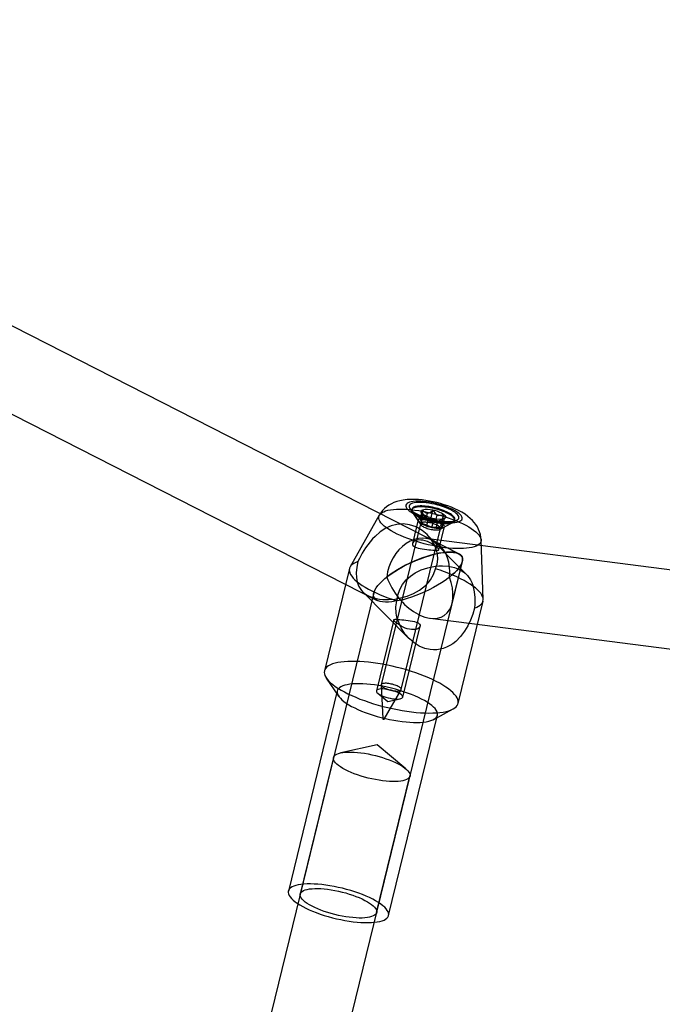
# Model space of a CAD drawing. Units: millimetres. Extents: x -1480 to 59761, y -20 to 42220.
# Drawn here: x 9400 to 9530, y 16638 to 16839 of the extents above; entities that cross this region are included whole.
import ezdxf

# ---------------------------------------------------------------- set-up
doc = ezdxf.new("R2010")
doc.units = ezdxf.units.MM
doc.layers.add('OBRYS', color=7, linetype='Continuous')

msp = doc.modelspace()

# ---------------------------------------------------------------- linework, layer by layer
at = {"layer": 'OBRYS', "linetype": 'Continuous'}
for p, q in [((9489.0472, 16729.9178), (9275.6751, 16838.7177)), ((9271.9835, 16822.6401), (9472.4145, 16720.439)), ((9472.8317, 16737.803), (9466.8816, 16727.2699)), ((9479.0577, 16739.1373), (9480.8175, 16736.5403)), ((9479.4844, 16739.0479), (9479.4392, 16738.8625)), ((9479.5605, 16738.3953), (9481.2844, 16735.8513)), ((9481.1551, 16736.9928), (9481.6075, 16738.8462)), ((9481.2701, 16736.167), (9481.7225, 16738.0203)), ((9481.4003, 16738.3273), (9481.7393, 16737.827)), ((9481.4575, 16736.5293), (9481.7742, 16737.8267)), ((9482.3539, 16736.8785), (9482.6706, 16738.1758)), ((9483.2886, 16736.9532), (9483.741, 16738.8066)), ((9484.3, 16736.4765), (9484.6167, 16737.7739)), ((9485.5371, 16736.0878), (9485.9895, 16737.9411)), ((9481.2278, 16736.0694), (9473.22, 16703.2653)), ((9480.7434, 16736.8258), (9479.5773, 16732.0492)), ((9481.4575, 16736.5293), (9481.1551, 16736.9928)), ((9481.1551, 16736.9928), (9482.3539, 16736.8785)), ((9481.2701, 16736.167), (9481.4575, 16736.5293)), ((9482.5072, 16735.7782), (9481.2701, 16736.167)), ((9482.3539, 16736.8785), (9483.2886, 16736.9532)), ((9482.5072, 16735.7782), (9482.8239, 16737.0755)), ((9483.5187, 16735.3015), (9482.5072, 16735.7782)), ((9483.2886, 16736.9532), (9484.3, 16736.4765)), ((9483.5187, 16735.3015), (9483.9711, 16737.1548)), ((9484.4533, 16735.3762), (9483.5187, 16735.3015)), ((9484.3, 16736.4765), (9485.5371, 16736.0878)), ((9484.4533, 16735.3762), (9484.77, 16736.6736)), ((9485.6522, 16735.2619), (9484.4533, 16735.3762)), ((9484.9204, 16730.7446), (9486.0865, 16735.5215)), ((9485.1573, 16734.9059), (9487.8595, 16736.3694)), ((9485.3498, 16735.7254), (9485.6665, 16737.0227)), ((9485.5371, 16736.0878), (9485.3498, 16735.7254)), ((9485.3498, 16735.7254), (9485.6522, 16735.2619)), ((9485.6522, 16735.2619), (9486.1046, 16737.1152)), ((9485.8891, 16735.3023), (9488.6476, 16736.7963)), ((9486.0084, 16737.0556), (9486.1953, 16737.1568)), ((9488.1824, 16736.7282), (9488.2277, 16736.9135)), ((9477.3001, 16702.2693), (9485.308, 16735.0734)), ((9490.5426, 16725.7581), (9482.5933, 16733.7885)), ((9585.1132, 16719.8381), (9482.2788, 16733.0453)), ((9489.0472, 16729.9178), (9483.8899, 16732.5476)), ((9493.986, 16720.6534), (9493.5585, 16732.7433)), ((9424.7772, 16462.23), (9489.7491, 16728.3872)), ((9487.6679, 16719.8618), (9489.7491, 16728.3872)), ((9466.7491, 16726.9374), (9461.6594, 16706.0874)), ((9471.7127, 16721.9697), (9408.326, 16462.3066)), ((9469.4066, 16722.2345), (9478.8559, 16712.6888)), ((9488.8607, 16699.4472), (9493.9504, 16720.2973)), ((9475.7792, 16716.4901), (9472.2492, 16702.0294)), ((9483.203, 16716.7952), (9577.3914, 16704.6984)), ((9477.5923, 16700.7251), (9481.1223, 16715.1859)), ((9462.0368, 16704.6338), (9464.5509, 16700.9238)), ((9464.2678, 16702.014), (9454.3146, 16661.2406)), ((9473.2147, 16703.2097), (9473.5305, 16696.3122)), ((9473.8208, 16696.2413), (9477.2792, 16702.2175)), ((9483.9153, 16696.1968), (9487.856, 16698.3311)), ((9474.7156, 16656.2605), (9484.6688, 16697.0339)), ((9463.5296, 16688.4478), (9456.7433, 16660.6477)), ((9472.2869, 16656.8534), (9479.0732, 16684.6534))]:
    msp.add_line(p, q, dxfattribs=at)
at = {"layer": 'OBRYS', "linetype": 'Continuous', "flags": 128}
for points in [[(9493.5584, 16732.745), (9493.5094, 16733.3113), (9493.4045, 16733.8662), (9493.2478, 16734.4016), (9493.043, 16734.9148), (9492.7935, 16735.4041), (9492.5018, 16735.8697), (9492.1686, 16736.3132), (9491.7917, 16736.7386), (9491.3642, 16737.1521), (9490.8735, 16737.5611), (9490.3036, 16737.9716), (9489.6482, 16738.3802), (9488.9411, 16738.7638), (9488.2234, 16739.1059), (9487.5034, 16739.4106), (9486.7797, 16739.6839), (9486.0506, 16739.9301), (9485.3155, 16740.1514), (9484.575, 16740.3489), (9483.8301, 16740.5228), (9483.0826, 16740.6728), (9482.3344, 16740.798), (9481.5858, 16740.8974), (9480.8358, 16740.9692), (9480.0813, 16741.0107), (9479.3159, 16741.0174), (9478.5291, 16740.9812), (9477.7076, 16740.8875), (9477.0101, 16740.7537), (9476.3856, 16740.5825), (9475.8147, 16740.375), (9475.2837, 16740.1294), (9474.7865, 16739.844), (9474.3216, 16739.5175), (9473.8911, 16739.1501), (9473.4984, 16738.7432), (9473.1477, 16738.2995), (9472.8429, 16737.8227), (9472.834, 16737.807)], [(9486.0988, 16736.2926), (9486.6803, 16736.2502), (9487.2277, 16736.2353), (9487.734, 16736.2482), (9488.1931, 16736.2888), (9488.599, 16736.3564), (9488.9467, 16736.4503), (9489.2318, 16736.5692), (9489.4508, 16736.7118), (9489.6008, 16736.8761), (9489.6799, 16737.0601), (9489.6873, 16737.2615), (9489.6227, 16737.4779), (9489.4871, 16737.7063), (9489.2821, 16737.9441), (9489.0102, 16738.1881), (9488.6749, 16738.4353), (9488.2805, 16738.6827), (9487.8319, 16738.927), (9487.3347, 16739.1653), (9486.7951, 16739.3945), (9486.22, 16739.6118), (9485.6166, 16739.8143), (9484.9925, 16739.9997), (9484.3556, 16740.1654), (9483.7137, 16740.3096), (9483.0751, 16740.4302), (9482.4477, 16740.5259), (9481.8395, 16740.5954), (9481.258, 16740.6379), (9480.7106, 16740.6527), (9480.2042, 16740.6398), (9479.7452, 16740.5993), (9479.3393, 16740.5317), (9478.9915, 16740.4378), (9478.7064, 16740.3188), (9478.4875, 16740.1763), (9478.3375, 16740.012), (9478.2583, 16739.828), (9478.251, 16739.6265), (9478.3155, 16739.4102), (9478.4512, 16739.1817), (9478.6562, 16738.944), (9478.9281, 16738.7), (9479.2633, 16738.4527), (9479.6578, 16738.2054), (9480.1064, 16737.961), (9480.6036, 16737.7228), (9481.1432, 16737.4936), (9481.7183, 16737.2763), (9482.3216, 16737.0737), (9482.9457, 16736.8884), (9483.5827, 16736.7226), (9484.2246, 16736.5785), (9484.8632, 16736.4578), (9485.4906, 16736.3621), (9486.0988, 16736.2926)], [(9485.8538, 16736.5402), (9486.3966, 16736.5012), (9486.9054, 16736.4895), (9487.3729, 16736.5053), (9487.7927, 16736.5482), (9488.1588, 16736.6178), (9488.466, 16736.713), (9488.7102, 16736.8325), (9488.8878, 16736.9747), (9488.9963, 16737.1374), (9489.0343, 16737.3185), (9489.0012, 16737.5154), (9488.8974, 16737.7253), (9488.7245, 16737.9454), (9488.4848, 16738.1724), (9488.1817, 16738.4032), (9487.8195, 16738.6346), (9487.4032, 16738.8634), (9486.9387, 16739.0862), (9486.4325, 16739.3), (9485.8918, 16739.5019), (9485.324, 16739.6888), (9484.7373, 16739.8583), (9484.1397, 16740.008), (9483.5398, 16740.1356), (9482.9459, 16740.2396), (9482.3664, 16740.3183), (9481.8093, 16740.3707), (9481.2826, 16740.3961), (9480.7936, 16740.3941), (9480.3491, 16740.3647), (9479.9555, 16740.3083), (9479.6182, 16740.2258), (9479.342, 16740.1182), (9479.1308, 16739.9872), (9478.9875, 16739.8345), (9478.9141, 16739.6622), (9478.9117, 16739.4729), (9478.9802, 16739.2691), (9479.1188, 16739.0538), (9479.3255, 16738.8299), (9479.5974, 16738.6005), (9479.9306, 16738.369), (9480.3206, 16738.1385), (9480.7617, 16737.9123), (9481.2479, 16737.6936), (9481.7723, 16737.4854), (9482.3275, 16737.2907), (9482.9057, 16737.1121), (9483.4989, 16736.9523), (9484.0987, 16736.8134), (9484.6967, 16736.6974), (9485.2845, 16736.6059), (9485.8538, 16736.5402)], [(9486.1726, 16736.1053), (9486.4855, 16736.1058), (9486.778, 16736.1191), (9487.0479, 16736.1451), (9487.2932, 16736.1838), (9487.5119, 16736.2347), (9487.7025, 16736.2974), (9487.8635, 16736.3716), (9487.9936, 16736.4566), (9488.092, 16736.5518), (9488.1577, 16736.6565), (9488.1903, 16736.7698), (9488.1896, 16736.891), (9488.1556, 16737.019), (9488.0885, 16737.1529), (9487.9889, 16737.2917), (9487.8574, 16737.4344), (9487.6952, 16737.5798), (9487.5034, 16737.7268), (9487.2835, 16737.8744), (9487.0372, 16738.0213), (9486.7663, 16738.1666), (9486.4729, 16738.309), (9486.1593, 16738.4475), (9485.8278, 16738.581), (9485.4809, 16738.7086), (9485.1213, 16738.8292), (9484.7518, 16738.9419), (9484.3751, 16739.046), (9483.9941, 16739.1405), (9483.6117, 16739.2247), (9483.2308, 16739.2981), (9482.8543, 16739.3601), (9482.4851, 16739.4101), (9482.126, 16739.4479), (9481.7798, 16739.473), (9481.4489, 16739.4854), (9481.1361, 16739.485), (9480.8436, 16739.4717), (9480.5737, 16739.4456), (9480.3284, 16739.407), (9480.1097, 16739.3561), (9479.9191, 16739.2933), (9479.7581, 16739.2191), (9479.6279, 16739.1341), (9479.5296, 16739.0389), (9479.4639, 16738.9342), (9479.4313, 16738.8209), (9479.432, 16738.6998), (9479.466, 16738.5718), (9479.5331, 16738.4378), (9479.6327, 16738.299), (9479.7641, 16738.1564), (9479.9264, 16738.011), (9480.1182, 16737.8639), (9480.3381, 16737.7164), (9480.5844, 16737.5694), (9480.8553, 16737.4242), (9481.1487, 16737.2817), (9481.4623, 16737.1432), (9481.7938, 16737.0097), (9482.1407, 16736.8821), (9482.5002, 16736.7615), (9482.8698, 16736.6488), (9483.2465, 16736.5448), (9483.6275, 16736.4503), (9484.0099, 16736.366), (9484.3908, 16736.2926), (9484.7673, 16736.2307), (9485.1364, 16736.1806), (9485.4955, 16736.1429), (9485.8418, 16736.1177), (9486.1726, 16736.1053)], [(9486.2179, 16736.2906), (9486.5307, 16736.2911), (9486.8232, 16736.3044), (9487.0931, 16736.3305), (9487.3384, 16736.3691), (9487.5572, 16736.42), (9487.7478, 16736.4828), (9487.9087, 16736.557), (9488.0389, 16736.642), (9488.1372, 16736.7372), (9488.2029, 16736.8418), (9488.2356, 16736.9552), (9488.2349, 16737.0763), (9488.2008, 16737.2043), (9488.1338, 16737.3382), (9488.0341, 16737.4771), (9487.9027, 16737.6197), (9487.7405, 16737.7651), (9487.5487, 16737.9121), (9487.3288, 16738.0597), (9487.0824, 16738.2067), (9486.8115, 16738.3519), (9486.5182, 16738.4943), (9486.2045, 16738.6328), (9485.873, 16738.7664), (9485.5262, 16738.8939), (9485.1666, 16739.0145), (9484.797, 16739.1273), (9484.4203, 16739.2313), (9484.0393, 16739.3258), (9483.6569, 16739.4101), (9483.276, 16739.4834), (9482.8996, 16739.5454), (9482.5304, 16739.5954), (9482.1713, 16739.6332), (9481.825, 16739.6584), (9481.4942, 16739.6708), (9481.1813, 16739.6703), (9480.8888, 16739.657), (9480.6189, 16739.6309), (9480.3737, 16739.5923), (9480.1549, 16739.5414), (9479.9643, 16739.4786), (9479.8033, 16739.4044), (9479.6732, 16739.3194), (9479.5749, 16739.2242), (9479.5092, 16739.1196), (9479.4765, 16739.0062), (9479.4772, 16738.8851), (9479.5112, 16738.7571), (9479.5783, 16738.6232), (9479.6779, 16738.4843), (9479.8094, 16738.3417), (9479.9716, 16738.1963), (9480.1634, 16738.0493), (9480.3833, 16737.9017), (9480.6296, 16737.7547), (9480.9005, 16737.6095), (9481.1939, 16737.4671), (9481.5075, 16737.3286), (9481.8391, 16737.195), (9482.1859, 16737.0675), (9482.5455, 16736.9469), (9482.915, 16736.8341), (9483.2917, 16736.7301), (9483.6727, 16736.6356), (9484.0551, 16736.5513), (9484.436, 16736.478), (9484.8125, 16736.416), (9485.1817, 16736.366), (9485.5408, 16736.3282), (9485.8871, 16736.303), (9486.2179, 16736.2906)], [(9487.0109, 16731.0902), (9486.1983, 16731.1789), (9485.3648, 16731.2936), (9484.516, 16731.4338), (9483.6577, 16731.5984), (9482.7958, 16731.7863), (9481.9363, 16731.9962), (9481.0848, 16732.2267), (9480.2474, 16732.4762), (9479.4297, 16732.7431), (9478.6372, 16733.0254), (9477.8754, 16733.3212), (9477.1496, 16733.6286), (9476.4646, 16733.9455), (9475.8251, 16734.2696), (9475.2356, 16734.5987), (9474.6999, 16734.9307), (9474.2219, 16735.2632), (9473.8047, 16735.594), (9473.4512, 16735.9208), (9473.1639, 16736.2414), (9472.9446, 16736.5535), (9472.7949, 16736.8551), (9472.7158, 16737.1441), (9472.7079, 16737.4186), (9472.7712, 16737.6765), (9472.9052, 16737.9163), (9473.1091, 16738.1362), (9473.3814, 16738.3348), (9473.7204, 16738.5106), (9474.1236, 16738.6625), (9474.5883, 16738.7895), (9475.1114, 16738.8907), (9475.6893, 16738.9653), (9476.318, 16739.0129), (9476.9933, 16739.0332), (9477.7105, 16739.026), (9478.4647, 16738.9914), (9479.2508, 16738.9295), (9480.0634, 16738.8409), (9480.8969, 16738.7261), (9481.7457, 16738.586), (9482.604, 16738.4214), (9483.4658, 16738.2335), (9484.3254, 16738.0236), (9485.1768, 16737.7931), (9486.0142, 16737.5435), (9486.832, 16737.2767), (9487.6244, 16736.9944), (9488.3862, 16736.6985), (9489.1121, 16736.3911), (9489.7971, 16736.0743), (9490.4365, 16735.7502), (9491.0261, 16735.421), (9491.5617, 16735.0891), (9492.0398, 16734.7566), (9492.4569, 16734.4258), (9492.8104, 16734.099), (9493.0978, 16733.7784), (9493.317, 16733.4663), (9493.4667, 16733.1646), (9493.5458, 16732.8756), (9493.5537, 16732.6012), (9493.4905, 16732.3432), (9493.3564, 16732.1035), (9493.1526, 16731.8836), (9492.8802, 16731.685), (9492.5413, 16731.5092), (9492.1381, 16731.3573), (9491.6733, 16731.2303), (9491.1502, 16731.1291), (9490.5723, 16731.0545), (9489.9436, 16731.0069), (9489.2684, 16730.9866), (9488.5512, 16730.9938), (9487.797, 16731.0284), (9487.0109, 16731.0902)], [(9481.7225, 16738.0203), (9481.5785, 16738.1334), (9481.4653, 16738.2444), (9481.3845, 16738.3519), (9481.337, 16738.4543), (9481.3236, 16738.5504), (9481.3445, 16738.6387), (9481.3993, 16738.7181), (9481.4874, 16738.7876), (9481.6075, 16738.8462)], [(9481.7742, 16737.8267), (9481.7451, 16737.8196), (9481.7255, 16737.8891), (9481.7225, 16738.0203)], [(9485.9895, 16737.9411), (9486.1335, 16737.828), (9486.2467, 16737.717), (9486.3276, 16737.6095), (9486.3751, 16737.5071), (9486.3884, 16737.411), (9486.3676, 16737.3227), (9486.3127, 16737.2432), (9486.2247, 16737.1738), (9486.1046, 16737.1152)], [(9484.3002, 16726.8741), (9484.6083, 16727.8025), (9484.739, 16728.8238), (9484.6715, 16729.8567), (9484.404, 16730.9223), (9483.9767, 16731.9079), (9483.3902, 16732.8506), (9482.5466, 16733.8354), (9481.5329, 16734.689), (9480.317, 16735.3924), (9479.6512, 16735.6586), (9478.9601, 16735.8554), (9477.7116, 16736.0181), (9476.4234, 16735.933), (9475.2668, 16735.6342), (9474.135, 16735.1265), (9473.0209, 16734.4008), (9471.9617, 16733.4816), (9471.45, 16732.9501), (9470.9584, 16732.3815), (9470.4794, 16731.7692), (9470.025, 16731.1308), (9469.3585, 16730.0765), (9468.7774, 16729.0043), (9468.4777, 16728.3631)], [(9484.4116, 16735.1669), (9484.8072, 16735.1421), (9485.1649, 16735.1454), (9485.4749, 16735.1768), (9485.7286, 16735.2354), (9485.9193, 16735.3196), (9486.0416, 16735.4271), (9486.0923, 16735.555), (9486.0699, 16735.6997), (9485.9751, 16735.8574), (9485.8105, 16736.0237), (9485.5806, 16736.194), (9485.2915, 16736.3639), (9484.9513, 16736.5285), (9484.5692, 16736.6835), (9484.1556, 16736.8245), (9483.7218, 16736.9478), (9483.2796, 16737.05), (9482.8411, 16737.1283), (9482.4183, 16737.1805), (9482.0226, 16737.2053), (9481.6649, 16737.202), (9481.355, 16737.1705), (9481.1012, 16737.1119), (9480.9106, 16737.0278), (9480.7883, 16736.9203), (9480.7376, 16736.7924), (9480.7599, 16736.6477), (9480.8547, 16736.49), (9481.0193, 16736.3237), (9481.2493, 16736.1534), (9481.5383, 16735.9835), (9481.8785, 16735.8189), (9482.2606, 16735.6639), (9482.6743, 16735.5229), (9483.1081, 16735.3996), (9483.5503, 16735.2974), (9483.9888, 16735.2191), (9484.4116, 16735.1669)], [(9484.3701, 16734.7827), (9484.5814, 16734.785), (9484.7711, 16734.8003), (9484.9362, 16734.8283), (9485.0739, 16734.8685), (9485.1819, 16734.9202), (9485.2585, 16734.9825), (9485.3024, 16735.0546), (9485.3129, 16735.1351), (9485.2898, 16735.2229), (9485.2335, 16735.3163), (9485.1449, 16735.4139), (9485.0256, 16735.5141), (9484.8773, 16735.6152), (9484.7026, 16735.7157), (9484.5044, 16735.8137), (9484.2859, 16735.9078), (9484.0506, 16735.9963), (9483.8025, 16736.0779), (9483.5457, 16736.1512), (9483.2842, 16736.2149), (9483.0225, 16736.2681), (9482.7648, 16736.3098), (9482.5154, 16736.3394), (9482.2784, 16736.3564), (9482.0575, 16736.3605), (9481.8566, 16736.3516), (9481.6788, 16736.33), (9481.5272, 16736.2958), (9481.4041, 16736.2498), (9481.3116, 16736.1926), (9481.2512, 16736.1253), (9481.224, 16736.0488), (9481.2303, 16735.9645), (9481.27, 16735.8738), (9481.3426, 16735.7781), (9481.4468, 16735.6789), (9481.5809, 16735.5781), (9481.7427, 16735.4771), (9481.9295, 16735.3776), (9482.1383, 16735.2814), (9482.3657, 16735.1899), (9482.6078, 16735.1046), (9482.8608, 16735.0271), (9483.1205, 16734.9584), (9483.3826, 16734.8999), (9483.6429, 16734.8523), (9483.8969, 16734.8166), (9484.1407, 16734.7932), (9484.3701, 16734.7827)], [(9486.1046, 16737.1152), (9485.9243, 16737.0158), (9485.8004, 16736.9874), (9485.6817, 16737.0138), (9485.6665, 16737.0227)], [(9483.3258, 16730.7188), (9483.7106, 16730.6839), (9484.0633, 16730.6555), (9484.3546, 16730.6381), (9484.5951, 16730.6346), (9484.7717, 16730.6503), (9484.8835, 16730.6915), (9484.9227, 16730.7626), (9484.8872, 16730.8711), (9484.7847, 16731.007), (9484.6121, 16731.1797), (9484.3947, 16731.3654), (9484.1205, 16731.5738), (9483.8061, 16731.7881), (9483.4457, 16732.0067), (9483.0474, 16732.2168), (9482.6136, 16732.4086), (9482.1755, 16732.5621), (9481.7216, 16732.6756), (9481.3089, 16732.7347), (9480.9065, 16732.7455), (9480.5582, 16732.7098), (9480.2433, 16732.6301), (9479.9811, 16732.5131), (9479.7734, 16732.3621), (9479.6328, 16732.1867), (9479.5669, 16731.9931), (9479.5831, 16731.8035), (9479.6835, 16731.6153), (9479.8504, 16731.455), (9480.0915, 16731.3087), (9480.3806, 16731.1882), (9480.7278, 16731.084), (9481.1206, 16730.9963), (9481.556, 16730.9216), (9482.0134, 16730.8587), (9482.4918, 16730.8029), (9482.9123, 16730.759), (9483.3258, 16730.7188)], [(9468.4777, 16728.3631), (9468.0277, 16728.1881), (9467.6411, 16727.9897), (9467.3196, 16727.7689), (9467.065, 16727.5267), (9466.8786, 16727.2645), (9466.7613, 16726.9836), (9466.7138, 16726.6853), (9466.7362, 16726.3714), (9466.8286, 16726.0433), (9466.9902, 16725.7028), (9467.2205, 16725.3515), (9467.5181, 16724.9914), (9467.8816, 16724.6242), (9468.3091, 16724.2518), (9468.7984, 16723.8762), (9469.3469, 16723.4992), (9469.9519, 16723.1229), (9470.6103, 16722.7491), (9471.3187, 16722.3797), (9472.0734, 16722.0168), (9472.8706, 16721.662), (9473.7061, 16721.3172), (9474.5758, 16720.9843), (9475.4751, 16720.6648), (9476.3994, 16720.3606)], [(9468.4777, 16728.3631), (9468.2465, 16727.1984), (9468.1377, 16726.0707), (9468.163, 16725.0761), (9468.3243, 16724.1582), (9468.6674, 16723.2553), (9469.2038, 16722.4546), (9469.5756, 16722.073), (9470.009, 16721.7275), (9470.5153, 16721.4155), (9471.0885, 16721.147), (9472.2117, 16720.8027), (9472.852, 16720.6871), (9473.5329, 16720.6153), (9474.7231, 16720.598), (9475.9894, 16720.7128), (9477.2319, 16720.9502), (9478.4768, 16721.315), (9479.7842, 16721.8527), (9481.0242, 16722.5479), (9482.238, 16723.4859), (9482.7856, 16724.0413), (9483.2755, 16724.6536), (9483.8839, 16725.692), (9484.3002, 16726.8741)], [(9476.3994, 16720.3606), (9476.6003, 16721.5176), (9476.9967, 16722.6555), (9477.566, 16723.6785), (9478.3223, 16724.615), (9479.1784, 16725.3859), (9480.1558, 16726.0446), (9481.3882, 16726.6523), (9482.7206, 16727.1045), (9484.1804, 16727.4002), (9484.9298, 16727.4763), (9485.6748, 16727.5004), (9486.9417, 16727.4133), (9488.1456, 16727.1526), (9489.1343, 16726.7639), (9490.0104, 16726.2241), (9490.7728, 16725.5091), (9491.3898, 16724.6169), (9491.6439, 16724.0931), (9491.857, 16723.5206), (9492.0316, 16722.8857), (9492.1625, 16722.1995), (9492.2796, 16721.0032), (9492.2802, 16719.6973), (9492.2219, 16718.8716)], [(9492.2219, 16718.8716), (9492.6718, 16719.0465), (9493.0585, 16719.2449), (9493.3799, 16719.4658), (9493.6345, 16719.708), (9493.8209, 16719.9702), (9493.9382, 16720.2511), (9493.9858, 16720.5493), (9493.9633, 16720.8633), (9493.871, 16721.1914), (9493.7093, 16721.5319), (9493.4791, 16721.8832), (9493.1814, 16722.2433), (9492.8179, 16722.6105), (9492.3905, 16722.9829), (9491.9012, 16723.3585), (9491.3526, 16723.7354), (9490.7476, 16724.1118), (9490.0893, 16724.4856), (9489.3809, 16724.8549), (9488.6262, 16725.2179), (9487.829, 16725.5727), (9486.9934, 16725.9174), (9486.1238, 16726.2504), (9485.2245, 16726.5698), (9484.3002, 16726.8741)], [(9492.2219, 16718.8716), (9491.8751, 16717.6684), (9491.4058, 16716.4282), (9490.8564, 16715.2759), (9490.2016, 16714.1721), (9489.3675, 16713.0634), (9488.3964, 16712.0835), (9487.8203, 16711.6281), (9487.2054, 16711.2306), (9486.5405, 16710.8927), (9485.8376, 16710.63), (9484.5694, 16710.3801), (9483.8954, 16710.3573), (9483.2098, 16710.4098), (9482.0774, 16710.6639), (9480.9531, 16711.1312), (9479.9241, 16711.7685), (9478.9662, 16712.5792), (9478.0454, 16713.6254), (9477.2693, 16714.8306), (9476.6379, 16716.278), (9476.4163, 16717.0581), (9476.2719, 16717.8612), (9476.2203, 16719.1037), (9476.3994, 16720.3606)], [(9479.3671, 16714.5021), (9478.9562, 16714.5634), (9478.5234, 16714.6728), (9478.105, 16714.8185), (9477.6875, 16715.0008), (9477.2915, 16715.2067), (9476.9161, 16715.432), (9476.5822, 16715.6586), (9476.2886, 16715.8824), (9476.0672, 16716.0737), (9475.9012, 16716.2432), (9475.808, 16716.3713), (9475.7769, 16716.4712), (9475.8114, 16716.5396), (9475.9139, 16716.5816), (9476.0865, 16716.5995), (9476.3328, 16716.5971), (9476.6368, 16716.5791), (9477.008, 16716.5491), (9477.3975, 16716.5136), (9477.8309, 16716.4712), (9478.2594, 16716.4261), (9478.7051, 16716.3736), (9479.1429, 16716.3131), (9479.5731, 16716.2395), (9479.9763, 16716.1495), (9480.3452, 16716.0371), (9480.6457, 16715.9068), (9480.8869, 16715.7498), (9481.0403, 16715.5865), (9481.1234, 16715.4054), (9481.1305, 16715.2266), (9481.0655, 16715.0458), (9480.9287, 16714.8749), (9480.7188, 16714.7218), (9480.4439, 16714.6004), (9480.1019, 16714.5184), (9479.7549, 16714.4879), (9479.3671, 16714.5021)], [(9480.334, 16697.6416), (9481.2342, 16697.569), (9482.1032, 16697.5235), (9482.9365, 16697.5053), (9483.7298, 16697.5146), (9484.4789, 16697.5513), (9485.18, 16697.6151), (9485.8294, 16697.7059), (9486.4236, 16697.823), (9486.9597, 16697.9659), (9487.4348, 16698.1338), (9487.8464, 16698.3259), (9488.1923, 16698.5411), (9488.4709, 16698.7784), (9488.6805, 16699.0364), (9488.8203, 16699.3139), (9488.8893, 16699.6094), (9488.8872, 16699.9214), (9488.8141, 16700.2482), (9488.6704, 16700.5882), (9488.4567, 16700.9395), (9488.1742, 16701.3003), (9487.8244, 16701.6688), (9487.4091, 16702.043), (9486.9304, 16702.421), (9486.391, 16702.8008), (9485.7934, 16703.1805), (9485.141, 16703.5579), (9484.437, 16703.9313), (9483.6852, 16704.2985), (9482.8895, 16704.6578), (9482.054, 16705.0073), (9481.1831, 16705.345), (9480.2813, 16705.6694), (9479.3533, 16705.9785), (9478.404, 16706.271), (9477.4383, 16706.5452), (9476.4612, 16706.7997), (9475.4779, 16707.0331), (9474.4934, 16707.2443), (9473.513, 16707.4322), (9472.5416, 16707.5958), (9471.5844, 16707.7342), (9470.6464, 16707.8467), (9469.7324, 16707.9327), (9468.8473, 16707.9918), (9467.9956, 16708.0236), (9467.1817, 16708.028), (9466.41, 16708.005), (9465.6844, 16707.9547), (9465.0087, 16707.8774), (9464.3865, 16707.7734), (9463.821, 16707.6433), (9463.3151, 16707.4878), (9462.8715, 16707.3077), (9462.4924, 16707.1039), (9462.18, 16706.8775), (9461.9357, 16706.6297), (9461.7609, 16706.3618), (9461.6565, 16706.0751), (9461.623, 16705.7711), (9461.6606, 16705.4515), (9461.7691, 16705.1179), (9461.9479, 16704.772), (9462.1961, 16704.4157), (9462.5125, 16704.0508), (9462.8953, 16703.6792), (9463.3426, 16703.3029), (9463.852, 16702.9238), (9464.4208, 16702.5438), (9465.0462, 16702.165), (9465.7249, 16701.7894), (9466.4532, 16701.4188), (9467.2275, 16701.0553), (9468.0436, 16700.7007), (9468.8974, 16700.3569), (9469.7843, 16700.0256), (9470.6998, 16699.7086), (9471.6391, 16699.4076), (9472.5972, 16699.1241), (9473.5693, 16698.8596), (9474.5501, 16698.6155), (9475.5346, 16698.393), (9476.5177, 16698.1933), (9477.4943, 16698.0175), (9478.4592, 16697.8664), (9479.4074, 16697.7409), (9480.334, 16697.6416)], [(9478.2738, 16695.6797), (9479.0548, 16695.6184), (9479.8037, 16695.5845), (9480.5152, 16695.5783), (9481.1842, 16695.5997), (9481.8061, 16695.6486), (9482.3766, 16695.7248), (9482.8916, 16695.8276), (9483.3475, 16695.9563), (9483.7411, 16696.11), (9484.0697, 16696.2877), (9484.331, 16696.4881), (9484.523, 16696.7098), (9484.6446, 16696.9512), (9484.6947, 16697.2106), (9484.6731, 16697.4863), (9484.58, 16697.7763), (9484.4159, 16698.0786), (9484.182, 16698.3909), (9483.8801, 16698.7113), (9483.512, 16699.0373), (9483.0806, 16699.3667), (9482.5888, 16699.6973), (9482.0399, 16700.0266), (9481.438, 16700.3524), (9480.7872, 16700.6724), (9480.0921, 16700.9843), (9479.3575, 16701.286), (9478.5886, 16701.5754), (9477.7909, 16701.8503), (9476.9698, 16702.1089), (9476.1312, 16702.3494), (9475.2809, 16702.5701), (9474.4249, 16702.7694), (9473.5692, 16702.9459), (9472.7198, 16703.0985), (9471.8827, 16703.226), (9471.0637, 16703.3275), (9470.2686, 16703.4023), (9469.503, 16703.4499), (9468.7722, 16703.47), (9468.0813, 16703.4624), (9467.4353, 16703.4272), (9466.8386, 16703.3646), (9466.2954, 16703.275), (9465.8095, 16703.1592), (9465.3843, 16703.0178), (9465.0229, 16702.852), (9464.7277, 16702.6628), (9464.5009, 16702.4516), (9464.344, 16702.2198), (9464.258, 16701.9691), (9464.2437, 16701.7013), (9464.3012, 16701.4182), (9464.4299, 16701.1219), (9464.629, 16700.8143), (9464.8972, 16700.4977), (9465.2325, 16700.1742), (9465.6326, 16699.8462), (9466.0946, 16699.5159), (9466.6154, 16699.1857), (9467.1913, 16698.8578), (9467.8182, 16698.5346), (9468.4918, 16698.2184), (9469.2072, 16697.9113), (9469.9596, 16697.6155), (9470.7436, 16697.3332), (9471.5538, 16697.0661), (9472.3843, 16696.8164), (9473.2295, 16696.5856), (9474.0834, 16696.3754), (9474.94, 16696.1873), (9475.7933, 16696.0226), (9476.6373, 16695.8825), (9477.466, 16695.7679), (9478.2738, 16695.6797)], [(9476.3623, 16701.9786), (9476.5736, 16701.981), (9476.7633, 16701.9963), (9476.9284, 16702.0242), (9477.066, 16702.0644), (9477.174, 16702.1161), (9477.2506, 16702.1785), (9477.2945, 16702.2505), (9477.305, 16702.3311), (9477.2819, 16702.4188), (9477.2257, 16702.5122), (9477.1371, 16702.6098), (9477.0177, 16702.71), (9476.8695, 16702.8112), (9476.6948, 16702.9116), (9476.4966, 16703.0097), (9476.2781, 16703.1037), (9476.0428, 16703.1923), (9475.7947, 16703.2739), (9475.5378, 16703.3471), (9475.2764, 16703.4108), (9475.0147, 16703.464), (9474.757, 16703.5057), (9474.5076, 16703.5353), (9474.2705, 16703.5523), (9474.0497, 16703.5564), (9473.8488, 16703.5476), (9473.671, 16703.5259), (9473.5193, 16703.4918), (9473.3962, 16703.4457), (9473.3037, 16703.3886), (9473.2434, 16703.3212), (9473.2161, 16703.2448), (9473.2224, 16703.1605), (9473.2622, 16703.0697), (9473.3348, 16702.974), (9473.439, 16702.8749), (9473.573, 16702.774), (9473.7348, 16702.673), (9473.9217, 16702.5736), (9474.1305, 16702.4773), (9474.3578, 16702.3858), (9474.6, 16702.3006), (9474.853, 16702.223), (9475.1127, 16702.1544), (9475.3748, 16702.0958), (9475.635, 16702.0482), (9475.8891, 16702.0125), (9476.1328, 16701.9892), (9476.3623, 16701.9786)], [(9475.9174, 16700.3705), (9476.3131, 16700.3457), (9476.6707, 16700.349), (9476.9807, 16700.3804), (9477.2344, 16700.439), (9477.4251, 16700.5232), (9477.5474, 16700.6307), (9477.5981, 16700.7586), (9477.5757, 16700.9033), (9477.4809, 16701.061), (9477.3163, 16701.2272), (9477.0864, 16701.3976), (9476.7974, 16701.5675), (9476.4571, 16701.7321), (9476.075, 16701.8871), (9475.6614, 16702.0281), (9475.2276, 16702.1514), (9474.7854, 16702.2536), (9474.3469, 16702.3319), (9473.9241, 16702.3841), (9473.5284, 16702.4089), (9473.1707, 16702.4055), (9472.8608, 16702.3741), (9472.6071, 16702.3155), (9472.4164, 16702.2313), (9472.2941, 16702.1239), (9472.2434, 16701.996), (9472.2658, 16701.8513), (9472.3605, 16701.6936), (9472.5251, 16701.5273), (9472.7551, 16701.3569), (9473.0441, 16701.1871), (9473.3843, 16701.0225), (9473.7665, 16700.8675), (9474.1801, 16700.7265), (9474.6139, 16700.6032), (9475.0561, 16700.501), (9475.4946, 16700.4227), (9475.9174, 16700.3705)], [(9472.5424, 16701.5128), (9474.547, 16699.8461), (9477.094, 16700.4017)], [(9473.7553, 16696.2243), (9473.7964, 16696.2277), (9473.8193, 16696.2392), (9473.8204, 16696.2569), (9473.7997, 16696.2783), (9473.7602, 16696.3001), (9473.708, 16696.3188), (9473.651, 16696.3318), (9473.5979, 16696.3369), (9473.5567, 16696.3335), (9473.5339, 16696.3221), (9473.5327, 16696.3043), (9473.5535, 16696.2829), (9473.593, 16696.2612), (9473.6452, 16696.2424), (9473.7022, 16696.2294), (9473.7553, 16696.2243)], [(9468.402, 16689.4796), (9469.1027, 16689.4016), (9469.8233, 16689.2978), (9470.5572, 16689.1692), (9471.298, 16689.0168), (9472.0387, 16688.8421), (9472.7728, 16688.6466), (9473.4935, 16688.4322), (9474.1944, 16688.2007), (9474.8691, 16687.9542), (9475.5115, 16687.6951), (9476.1158, 16687.4256), (9476.6764, 16687.1482), (9477.1884, 16686.8653), (9477.6471, 16686.5796), (9478.0483, 16686.2937), (9478.3884, 16686.01), (9478.6643, 16685.7313), (9478.8735, 16685.46), (9479.0142, 16685.1986), (9479.085, 16684.9494), (9479.0853, 16684.7147), (9479.0152, 16684.4966), (9478.8752, 16684.2971), (9478.6665, 16684.1181), (9478.3912, 16683.9611), (9478.0517, 16683.8275), (9477.6511, 16683.7186), (9477.1929, 16683.6353), (9476.6814, 16683.5784), (9476.1212, 16683.5485), (9475.5173, 16683.5457), (9474.8752, 16683.5702), (9474.2008, 16683.6216), (9473.5001, 16683.6996), (9472.7795, 16683.8034), (9472.0455, 16683.932), (9471.3048, 16684.0844), (9470.5641, 16684.2591), (9469.83, 16684.4546), (9469.1092, 16684.669), (9468.4083, 16684.9005), (9467.7336, 16685.1469), (9467.0912, 16685.4061), (9466.487, 16685.6756), (9465.9263, 16685.953), (9465.4143, 16686.2359), (9464.9557, 16686.5216), (9464.5545, 16686.8075), (9464.2144, 16687.0911), (9463.9385, 16687.3699), (9463.7292, 16687.6412), (9463.5886, 16687.9026), (9463.5177, 16688.1518), (9463.5174, 16688.3865), (9463.5876, 16688.6046), (9463.7276, 16688.804), (9463.9362, 16688.9831), (9464.2115, 16689.1401), (9464.5511, 16689.2737), (9464.9517, 16689.3826), (9465.4099, 16689.4659), (9465.9214, 16689.5227), (9466.4816, 16689.5527), (9467.0855, 16689.5555), (9467.7275, 16689.531), (9468.402, 16689.4796)], [(9478.2202, 16686.1564), (9472.3887, 16691.005), (9464.9791, 16689.3887)], [(9468.3205, 16654.9062), (9469.1016, 16654.845), (9469.8505, 16654.8111), (9470.5619, 16654.8048), (9471.231, 16654.8263), (9471.8529, 16654.8752), (9472.4234, 16654.9514), (9472.9384, 16655.0541), (9473.3943, 16655.1829), (9473.7879, 16655.3366), (9474.1165, 16655.5143), (9474.3777, 16655.7147), (9474.5698, 16655.9363), (9474.6913, 16656.1778), (9474.7415, 16656.4372), (9474.7199, 16656.7129), (9474.6267, 16657.0029), (9474.4627, 16657.3051), (9474.2288, 16657.6175), (9473.9268, 16657.9378), (9473.5588, 16658.2639), (9473.1274, 16658.5933), (9472.6355, 16658.9239), (9472.0867, 16659.2532), (9471.4848, 16659.579), (9470.834, 16659.899), (9470.1388, 16660.2109), (9469.4043, 16660.5126), (9468.6354, 16660.8019), (9467.8376, 16661.0769), (9467.0165, 16661.3355), (9466.1779, 16661.576), (9465.3276, 16661.7967), (9464.4716, 16661.996), (9463.616, 16662.1725), (9462.7666, 16662.3251), (9461.9295, 16662.4525), (9461.1105, 16662.554), (9460.3154, 16662.6289), (9459.5498, 16662.6765), (9458.819, 16662.6966), (9458.1281, 16662.689), (9457.4821, 16662.6537), (9456.8853, 16662.5911), (9456.3421, 16662.5016), (9455.8562, 16662.3858), (9455.4311, 16662.2444), (9455.0697, 16662.0785), (9454.7745, 16661.8893), (9454.5477, 16661.6781), (9454.3907, 16661.4464), (9454.3048, 16661.1957), (9454.2905, 16660.9279), (9454.3479, 16660.6448), (9454.4766, 16660.3485), (9454.6758, 16660.0409), (9454.944, 16659.7242), (9455.2792, 16659.4008), (9455.6793, 16659.0728), (9456.1414, 16658.7425), (9456.6622, 16658.4123), (9457.238, 16658.0844), (9457.865, 16657.7612), (9458.5385, 16657.445), (9459.254, 16657.1379), (9460.0064, 16656.8421), (9460.7904, 16656.5597), (9461.6005, 16656.2927), (9462.4311, 16656.0429), (9463.2763, 16655.8122), (9464.1302, 16655.602), (9464.9868, 16655.4139), (9465.8401, 16655.2492), (9466.684, 16655.1091), (9467.5128, 16654.9945), (9468.3205, 16654.9062)], [(9461.6157, 16661.6795), (9462.3164, 16661.6015), (9463.037, 16661.4978), (9463.7709, 16661.3691), (9464.5117, 16661.2167), (9465.2524, 16661.042), (9465.9865, 16660.8465), (9466.7072, 16660.6321), (9467.4081, 16660.4006), (9468.0828, 16660.1542), (9468.7252, 16659.895), (9469.3295, 16659.6255), (9469.8901, 16659.3481), (9470.4021, 16659.0653), (9470.8608, 16658.7796), (9471.262, 16658.4936), (9471.6021, 16658.21), (9471.878, 16657.9313), (9472.0872, 16657.6599), (9472.2279, 16657.3985), (9472.2987, 16657.1493), (9472.299, 16656.9146), (9472.2289, 16656.6966), (9472.0889, 16656.4971), (9471.8802, 16656.318), (9471.6049, 16656.161), (9471.2654, 16656.0274), (9470.8648, 16655.9185), (9470.4066, 16655.8352), (9469.8951, 16655.7784), (9469.3349, 16655.7484), (9468.731, 16655.7457), (9468.0889, 16655.7701), (9467.4145, 16655.8216), (9466.7138, 16655.8995), (9465.9932, 16656.0033), (9465.2592, 16656.132), (9464.5185, 16656.2843), (9463.7778, 16656.4591), (9463.0437, 16656.6545), (9462.3229, 16656.869), (9461.622, 16657.1005), (9460.9473, 16657.3469), (9460.3049, 16657.606), (9459.7007, 16657.8755), (9459.14, 16658.153), (9458.628, 16658.4358), (9458.1694, 16658.7215), (9457.7682, 16659.0075), (9457.4281, 16659.2911), (9457.1522, 16659.5698), (9456.9429, 16659.8411), (9456.8023, 16660.1026), (9456.7314, 16660.3518), (9456.7311, 16660.5864), (9456.8013, 16660.8045), (9456.9413, 16661.004), (9457.1499, 16661.183), (9457.4252, 16661.3401), (9457.7648, 16661.4736), (9458.1654, 16661.5826), (9458.6236, 16661.6658), (9459.1351, 16661.7227), (9459.6953, 16661.7526), (9460.2992, 16661.7554), (9460.9413, 16661.731), (9461.6157, 16661.6795)]]:
    msp.add_lwpolyline(points, dxfattribs=at)
at = {"layer": 'OBRYS', "linetype": 'Continuous'}
for centre, radius, start, end in [((9482.5944, 16734.524), 4.4334, 75.01085, 102.861918), ((9483.6199, 16740.8597), 2.8468, 225.014996, 250.519998), ((9485.6476, 16738.9833), 4.0425, 181.944498, 196.626389), ((9485.0678, 16743.3579), 6.2993, 237.923154, 259.97364), ((9484.9473, 16740.6651), 4.1707, 219.357159, 239.393648), ((9481.57, 16741.2673), 3.2816, 289.596208, 311.419981), ((9482.6443, 16732.6035), 6.2993, 57.923154, 79.97364), ((9487.0366, 16740.7137), 3.8077, 210.057805, 230.541015), ((9484.8743, 16741.3784), 3.6137, 265.912969, 287.975868), ((9471.2033, 16742.6272), 15.511, 338.818737, 342.415412), ((9483.2391, 16739.4049), 2.3661, 259.892124, 288.019388), ((9485.1177, 16741.4374), 4.4334, 255.01085, 282.861918), ((9485.0912, 16738.1105), 1.4725, 220.470332, 257.399641), ((9484.2159, 16740.5849), 3.9504, 278.063129, 298.560891)]:
    msp.add_arc(centre, radius, start, end, dxfattribs=at)
for major_axis, ratio, start_param, end_param in [((2.375, 7.6876), 0.78041317, 4.94897356, 8.09056622), ((8.9649, 4.1106), 0.33407385, 5.34205133, 8.48364398), ((-5.3463, 7.7843), 0.6037451, 1.17771856, 4.31931122)]:
    msp.add_ellipse((9480.7309, 16725.1784), major_axis=major_axis, ratio=ratio, start_param=start_param, end_param=end_param, dxfattribs=at)
msp.add_ellipse((9480.7309, 16725.1784), major_axis=(8.9649, 4.1106), ratio=0.33407385, dxfattribs=at)
msp.add_ellipse((9480.7309, 16725.1784), major_axis=(8.9649, 4.1106), ratio=0.33407385, dxfattribs=at)

doc.saveas('drawing.dxf')
